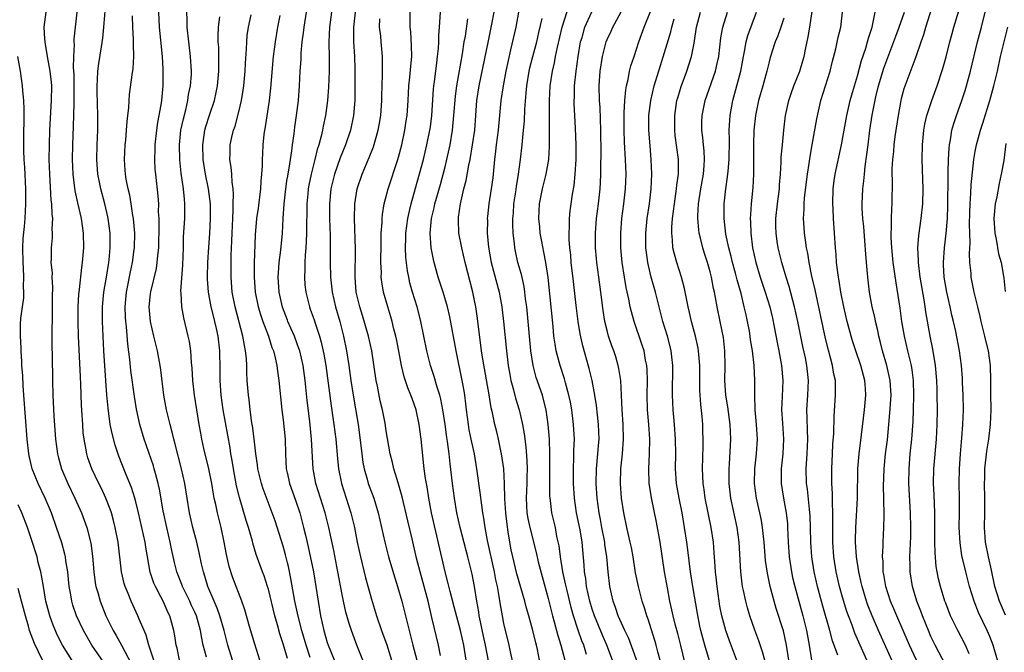
# Model space of a CAD drawing. Units: inches. Extents: x 2631000 to 2634000, y 1452000 to 1455000.
# Drawn here: x 2631289 to 2631423, y 1452850 to 1452936 of the extents above; entities that cross this region are included whole.
import ezdxf

# ---------------------------------------------------------------- set-up
doc = ezdxf.new("R2010")
doc.units = ezdxf.units.IN
doc.header["$MEASUREMENT"] = 0
doc.layers.add('LD26311452_2ft', color=212, linetype='Continuous')

msp = doc.modelspace()

# ---------------------------------------------------------------- linework, layer by layer
at = {"layer": 'LD26311452_2ft'}
for points, elevation in [([(2631415, 1452848.26), (2631413.58, 1452851), (2631413, 1452852.22), (2631412.66, 1452853), (2631411.84, 1452855), (2631411.62, 1452855.62), (2631411.08, 1452857), (2631410.48, 1452859), (2631410.17, 1452861), (2631410.17, 1452861.83), (2631410.14, 1452863), (2631410.24, 1452865.76), (2631410.25, 1452867), (2631410.21, 1452869), (2631410, 1452873), (2631410.03, 1452875), (2631410.19, 1452877), (2631410.38, 1452879), (2631410.57, 1452881.43), (2631410.63, 1452883), (2631410.68, 1452885), (2631410.61, 1452887), (2631410.44, 1452888.44), (2631410.33, 1452889), (2631410.09, 1452890.09), (2631409.85, 1452891), (2631409.38, 1452893), (2631409.06, 1452895), (2631408.82, 1452896.82), (2631408.25, 1452900.25), (2631407.87, 1452903), (2631407.67, 1452905), (2631407.59, 1452906.41), (2631407.59, 1452907), (2631407.63, 1452907.63), (2631407.63, 1452909), (2631407.66, 1452910.34), (2631407.71, 1452911), (2631407.75, 1452914.25), (2631407.73, 1452915), (2631407.74, 1452915.74), (2631407.81, 1452917), (2631407.93, 1452918.07), (2631408, 1452919), (2631408.15, 1452920.15), (2631408.58, 1452923), (2631408.93, 1452925), (2631409, 1452925.3), (2631409.35, 1452926.65), (2631409.47, 1452927), (2631410.98, 1452931), (2631411.66, 1452933), (2631412.01, 1452933.99), (2631412.29, 1452935), (2631413.44, 1452938.56)], 9584), ([(2631292.75, 1452937), (2631292.5, 1452935), (2631292.58, 1452933.42), (2631292.62, 1452933), (2631292.69, 1452932.69), (2631292.97, 1452931), (2631293.32, 1452929), (2631293.49, 1452927.49), (2631293.52, 1452927), (2631293.51, 1452925), (2631293.28, 1452921), (2631293.22, 1452919), (2631293.2, 1452917), (2631293.25, 1452915), (2631293.46, 1452911.46), (2631293.53, 1452911), (2631293.57, 1452909.57), (2631293.66, 1452909), (2631293.59, 1452907.59), (2631293.63, 1452907), (2631293.62, 1452906.38), (2631293.49, 1452905), (2631293.49, 1452903.49), (2631293.47, 1452903), (2631293.61, 1452901.61), (2631293.59, 1452901), (2631293.68, 1452899.68), (2631293.65, 1452898.35), (2631293.65, 1452897), (2631293.61, 1452895.61), (2631293.58, 1452893.58), (2631293.59, 1452891.59), (2631293.62, 1452890.38), (2631293.67, 1452887), (2631293.73, 1452885), (2631293.87, 1452882.13), (2631294.09, 1452879), (2631294.36, 1452877), (2631294.49, 1452876.49), (2631294.9, 1452875), (2631295.77, 1452873), (2631296.73, 1452871), (2631297.61, 1452869), (2631297.99, 1452867.99), (2631298.34, 1452867), (2631298.89, 1452864.89), (2631299.12, 1452863.12), (2631299.27, 1452861), (2631299.47, 1452859.47), (2631299.56, 1452859), (2631299.82, 1452858.18), (2631300.16, 1452857), (2631300.93, 1452855), (2631301.9, 1452853), (2631302.32, 1452852.32), (2631303.04, 1452851.04), (2631304.43, 1452848.43)], 9520), ([(2631307.42, 1452849), (2631307, 1452850.32), (2631306.76, 1452851), (2631306.39, 1452852.39), (2631306.11, 1452853), (2631305.46, 1452854.54), (2631305.29, 1452855), (2631304.37, 1452857), (2631303.96, 1452858.04), (2631303.54, 1452859), (2631303.42, 1452859.42), (2631303.03, 1452861), (2631302.58, 1452865), (2631302.21, 1452867), (2631301.97, 1452867.97), (2631301.68, 1452869), (2631301.52, 1452869.52), (2631300.94, 1452871), (2631300.31, 1452872.31), (2631299.96, 1452873), (2631299, 1452875), (2631298.49, 1452876.49), (2631298.33, 1452877), (2631298.2, 1452877.8), (2631297.96, 1452879), (2631297.86, 1452879.86), (2631297.78, 1452881), (2631297.72, 1452882.28), (2631297.63, 1452883.63), (2631297.52, 1452886.48), (2631297.46, 1452887.46), (2631297.21, 1452893), (2631297.15, 1452895), (2631297.18, 1452897), (2631297.27, 1452898.73), (2631297.35, 1452899.35), (2631297.65, 1452902.35), (2631297.75, 1452903), (2631297.93, 1452905), (2631297.91, 1452907), (2631297.62, 1452909), (2631297.11, 1452911.11), (2631296.75, 1452912.75), (2631296.48, 1452915), (2631296.41, 1452917), (2631296.45, 1452919), (2631296.53, 1452921.47), (2631296.6, 1452924.6), (2631296.63, 1452925.37), (2631296.61, 1452928.61), (2631296.55, 1452929.45), (2631296.58, 1452931), (2631296.65, 1452932.65), (2631296.63, 1452933), (2631296.64, 1452933.36), (2631296.8, 1452935), (2631297.03, 1452937)], 9522), ([(2631310.93, 1452849), (2631310.59, 1452850.59), (2631310.48, 1452851), (2631310.28, 1452852.28), (2631310.15, 1452853), (2631309.61, 1452855), (2631309.41, 1452855.41), (2631309, 1452856.38), (2631308.71, 1452857), (2631308.41, 1452857.59), (2631307.65, 1452859), (2631307.46, 1452859.46), (2631306.96, 1452860.96), (2631306.35, 1452864.35), (2631306.25, 1452865), (2631305.36, 1452869), (2631305, 1452870.49), (2631304.86, 1452871), (2631304.42, 1452872.42), (2631303.61, 1452874.39), (2631302.69, 1452876.7), (2631302.18, 1452878.18), (2631301.76, 1452879.76), (2631301.52, 1452881), (2631301.23, 1452883.23), (2631301.05, 1452885.05), (2631300.9, 1452887), (2631300.65, 1452891), (2631300.54, 1452893), (2631300.46, 1452895), (2631300.46, 1452896.46), (2631300.47, 1452897), (2631300.65, 1452899), (2631301, 1452901.01), (2631301.33, 1452903), (2631301.37, 1452903.37), (2631301.52, 1452905), (2631301.5, 1452907), (2631301.25, 1452909), (2631301.21, 1452909.21), (2631300.79, 1452911), (2631300.24, 1452913), (2631300.07, 1452913.93), (2631299.85, 1452915), (2631299.71, 1452917), (2631299.75, 1452919), (2631299.82, 1452921), (2631299.82, 1452923), (2631299.74, 1452926.26), (2631299.75, 1452927), (2631299.81, 1452927.81), (2631299.85, 1452929), (2631299.97, 1452930.03), (2631300.33, 1452932.33), (2631300.5, 1452933.5), (2631300.66, 1452935), (2631300.83, 1452937.17)], 9524), ([(2631318.12, 1452849), (2631317.51, 1452851), (2631316.99, 1452853), (2631316.42, 1452855), (2631316.06, 1452856.06), (2631315.64, 1452857), (2631314.79, 1452859), (2631314.39, 1452860.39), (2631314.17, 1452861), (2631313.92, 1452862.08), (2631313.61, 1452863.61), (2631313.27, 1452865), (2631312.73, 1452867), (2631312.28, 1452869), (2631311.63, 1452873), (2631311.21, 1452875), (2631310.34, 1452878.34), (2631310.15, 1452879), (2631309.94, 1452879.94), (2631309.64, 1452881), (2631309.14, 1452883), (2631308.78, 1452885), (2631308.41, 1452888.41), (2631308.31, 1452889), (2631307.92, 1452891), (2631307.43, 1452893), (2631306.97, 1452895), (2631306.82, 1452897), (2631307, 1452898.74), (2631307.04, 1452899.04), (2631307.79, 1452902.21), (2631307.91, 1452903), (2631307.98, 1452903.98), (2631308.11, 1452905), (2631308.17, 1452908.17), (2631308.15, 1452909), (2631308.09, 1452909.91), (2631308.1, 1452911), (2631308.03, 1452912.03), (2631307.69, 1452915), (2631307.64, 1452915.64), (2631307.57, 1452917), (2631307.63, 1452918.37), (2631307.63, 1452919), (2631307.85, 1452921), (2631307.99, 1452922.01), (2631308.45, 1452924.45), (2631308.53, 1452925), (2631308.73, 1452927), (2631308.73, 1452929.27), (2631308.61, 1452931), (2631308.23, 1452935), (2631308.12, 1452937)], 9528), ([(2631321.84, 1452849), (2631321.14, 1452851.14), (2631320.43, 1452853.57), (2631319.81, 1452855.81), (2631319.39, 1452857), (2631318.18, 1452860.18), (2631317.69, 1452861.69), (2631317.31, 1452863.32), (2631317.01, 1452865), (2631316.59, 1452867), (2631316.26, 1452868.26), (2631316.08, 1452869), (2631315.85, 1452870.15), (2631315.65, 1452871), (2631315.54, 1452871.54), (2631315.3, 1452873), (2631314.9, 1452875), (2631314.25, 1452877.75), (2631313.97, 1452879), (2631313.82, 1452879.82), (2631313.6, 1452881), (2631313.27, 1452883), (2631312.95, 1452885), (2631312.74, 1452887), (2631312.65, 1452888.65), (2631312.57, 1452889.43), (2631312.45, 1452891), (2631312.27, 1452892.27), (2631312.12, 1452893), (2631311.5, 1452895.5), (2631311.23, 1452897), (2631311.15, 1452898.85), (2631311.13, 1452899.13), (2631311.37, 1452902.63), (2631311.45, 1452905), (2631311.49, 1452906.51), (2631311.63, 1452909), (2631311.67, 1452910.33), (2631311.67, 1452911), (2631311.6, 1452911.6), (2631311.49, 1452913), (2631311.17, 1452915.17), (2631310.97, 1452916.97), (2631310.92, 1452919), (2631311.13, 1452921), (2631311.45, 1452922.55), (2631311.77, 1452923.77), (2631312.06, 1452925), (2631312.17, 1452925.83), (2631312.42, 1452927), (2631312.54, 1452928.54), (2631312.56, 1452929), (2631312.44, 1452931), (2631312.18, 1452933), (2631311.98, 1452935), (2631311.98, 1452935.98), (2631311.94, 1452937)], 9530), ([(2631335.81, 1452849), (2631335.02, 1452851.02), (2631334.29, 1452853), (2631333.96, 1452853.96), (2631333.52, 1452855.52), (2631333.18, 1452857), (2631333, 1452857.89), (2631332.43, 1452861), (2631331.87, 1452863.87), (2631331.22, 1452867), (2631330.71, 1452869), (2631329.45, 1452873), (2631329.08, 1452875), (2631328.87, 1452879), (2631328.61, 1452881.39), (2631328.25, 1452884.25), (2631327.98, 1452887), (2631327.72, 1452889), (2631327.26, 1452891), (2631327.2, 1452891.2), (2631326.53, 1452893), (2631326.07, 1452894.07), (2631325.65, 1452895), (2631325.58, 1452895.18), (2631324.92, 1452896.92), (2631324.48, 1452899), (2631324.35, 1452901), (2631324.38, 1452901.62), (2631324.48, 1452903), (2631324.69, 1452904.69), (2631324.9, 1452907), (2631325.01, 1452909.01), (2631325.14, 1452911), (2631325.37, 1452913), (2631325.57, 1452914.43), (2631325.58, 1452914.53), (2631325.84, 1452915.84), (2631325.99, 1452917), (2631326.18, 1452918.18), (2631326.27, 1452919), (2631326.48, 1452920.48), (2631326.59, 1452921.41), (2631326.83, 1452923), (2631327.07, 1452925), (2631327.21, 1452927), (2631327.31, 1452929), (2631327.43, 1452930.57), (2631327.46, 1452931.46), (2631327.61, 1452933), (2631327.78, 1452934.22), (2631327.84, 1452935), (2631328.19, 1452937)], 9538), ([(2631331.55, 1452937), (2631331.28, 1452935), (2631331.22, 1452933), (2631331.25, 1452930.75), (2631331.24, 1452929), (2631331.17, 1452926.83), (2631331.04, 1452925), (2631331, 1452924.67), (2631330.77, 1452923), (2631330.46, 1452921.54), (2631330.36, 1452921), (2631330.19, 1452920.19), (2631329.86, 1452919), (2631329.64, 1452918.36), (2631329.33, 1452917), (2631328.81, 1452915), (2631328.5, 1452913.5), (2631328.41, 1452913), (2631328.34, 1452912.34), (2631328.21, 1452911), (2631328.2, 1452909.8), (2631328.16, 1452908.16), (2631328.16, 1452907), (2631328.14, 1452905.86), (2631328.09, 1452905), (2631328, 1452904), (2631327.95, 1452903), (2631327.95, 1452902.05), (2631327.9, 1452901), (2631327.97, 1452899.97), (2631328.08, 1452899), (2631328.57, 1452897), (2631328.69, 1452896.69), (2631329.21, 1452895.21), (2631329.39, 1452894.61), (2631329.94, 1452893), (2631330.18, 1452892.18), (2631330.54, 1452890.54), (2631330.81, 1452889), (2631331.52, 1452883.53), (2631331.91, 1452881), (2631332.15, 1452879), (2631332.37, 1452876.37), (2631332.52, 1452875), (2631332.93, 1452873), (2631334.2, 1452869), (2631334.68, 1452867), (2631335.08, 1452865), (2631335.52, 1452863), (2631336.19, 1452860.19), (2631337, 1452857.26), (2631337.68, 1452855), (2631338.37, 1452853), (2631339.07, 1452851.07), (2631339.72, 1452849)], 9540), ([(2631334.78, 1452937), (2631334.55, 1452935), (2631334.58, 1452933), (2631334.68, 1452931), (2631334.73, 1452929.27), (2631334.74, 1452927), (2631334.73, 1452925), (2631334.58, 1452923), (2631334.16, 1452921), (2631333.47, 1452919), (2631332.75, 1452917.25), (2631331.96, 1452915), (2631331.48, 1452913), (2631331.3, 1452911), (2631331.31, 1452909), (2631331.37, 1452906.63), (2631331.38, 1452903), (2631331.43, 1452901), (2631331.66, 1452899), (2631332.13, 1452897), (2631332.71, 1452895), (2631333.21, 1452893), (2631333.62, 1452891), (2631333.94, 1452889), (2631334.22, 1452887), (2631334.52, 1452885), (2631335.18, 1452881), (2631335.51, 1452878.49), (2631335.67, 1452877), (2631335.84, 1452875.84), (2631336, 1452875), (2631336.42, 1452873.58), (2631336.57, 1452873), (2631337.3, 1452871), (2631337.89, 1452869), (2631338.82, 1452865), (2631339.33, 1452863), (2631340.17, 1452860.17), (2631340.54, 1452859), (2631341.12, 1452857), (2631341.91, 1452853.91), (2631342.1, 1452853), (2631342.3, 1452852.3), (2631342.62, 1452851), (2631343.93, 1452846.07)], 9542), ([(2631349.85, 1452849), (2631349.53, 1452851), (2631349.09, 1452853), (2631348.24, 1452856.24), (2631347.67, 1452858.33), (2631347.42, 1452859.42), (2631347, 1452861), (2631345.17, 1452869), (2631344.78, 1452871), (2631344.55, 1452872.55), (2631344.35, 1452873.65), (2631344.18, 1452875), (2631343.75, 1452879), (2631343.47, 1452881), (2631343.05, 1452883), (2631342.52, 1452884.52), (2631342.36, 1452885), (2631341.96, 1452885.96), (2631341.46, 1452887.46), (2631341.08, 1452889), (2631340.43, 1452892.43), (2631340.3, 1452893), (2631340.05, 1452893.95), (2631339.81, 1452895), (2631339.64, 1452895.64), (2631339.21, 1452897), (2631338.64, 1452899), (2631338.4, 1452900.4), (2631338.34, 1452901), (2631338.35, 1452901.65), (2631338.28, 1452903), (2631338.3, 1452905.7), (2631338.34, 1452907), (2631338.44, 1452908.44), (2631338.45, 1452909), (2631338.49, 1452909.51), (2631338.74, 1452911), (2631339.25, 1452913), (2631340.57, 1452917), (2631340.67, 1452917.32), (2631341.12, 1452919), (2631341.55, 1452921), (2631341.73, 1452922.27), (2631341.83, 1452923), (2631341.97, 1452925), (2631342.07, 1452927), (2631342.21, 1452928.21), (2631342.33, 1452929.67), (2631342.47, 1452931), (2631342.46, 1452932.46), (2631342.33, 1452934.33), (2631342.25, 1452935), (2631342.27, 1452937)], 9546), ([(2631352.89, 1452848.89), (2631352.5, 1452851), (2631352.24, 1452852.24), (2631351.81, 1452854.19), (2631351.65, 1452855), (2631351.57, 1452855.57), (2631351.31, 1452857), (2631351.01, 1452859), (2631350.68, 1452860.68), (2631350.1, 1452863), (2631349.86, 1452863.86), (2631349.04, 1452867), (2631348.61, 1452869), (2631348.29, 1452871), (2631348.01, 1452873), (2631347.67, 1452875.67), (2631347.54, 1452877), (2631347.33, 1452878.67), (2631347.24, 1452879.24), (2631347, 1452881), (2631346.69, 1452883), (2631346.42, 1452884.42), (2631346.27, 1452885), (2631345.93, 1452886.07), (2631345.53, 1452887.53), (2631345.03, 1452889), (2631344.51, 1452891), (2631343.7, 1452895), (2631343.57, 1452895.57), (2631343.2, 1452897), (2631342.58, 1452899), (2631342.23, 1452900.23), (2631342.06, 1452901), (2631341.89, 1452901.89), (2631341.69, 1452903.69), (2631341.63, 1452905), (2631341.67, 1452906.33), (2631341.67, 1452907), (2631341.92, 1452909), (2631342.22, 1452910.22), (2631342.38, 1452911), (2631343, 1452913.13), (2631344.05, 1452917), (2631344.54, 1452919), (2631344.94, 1452921), (2631345, 1452921.43), (2631345.19, 1452923), (2631345.43, 1452926.57), (2631345.48, 1452927), (2631345.56, 1452927.56), (2631345.86, 1452930.14), (2631345.98, 1452931), (2631346.1, 1452932.1), (2631346.14, 1452933), (2631346.15, 1452933.85), (2631346.24, 1452935), (2631346.36, 1452937)], 9548), ([(2631359.84, 1452849), (2631359.56, 1452850.44), (2631359.43, 1452851), (2631359.33, 1452851.33), (2631358.92, 1452853), (2631358.49, 1452854.49), (2631358.36, 1452855), (2631358.05, 1452856.05), (2631357.82, 1452857), (2631356.73, 1452860.73), (2631356.18, 1452863), (2631355.99, 1452863.99), (2631355.8, 1452865), (2631355.59, 1452866.41), (2631355.42, 1452867.42), (2631355.24, 1452869), (2631355.12, 1452870.88), (2631355.06, 1452873), (2631354.96, 1452875), (2631354.68, 1452877), (2631354.59, 1452877.41), (2631354.26, 1452879), (2631354.02, 1452880.02), (2631353.76, 1452881), (2631353.43, 1452882.57), (2631353.25, 1452883.25), (2631352.98, 1452885.02), (2631352.13, 1452889.87), (2631351.96, 1452891), (2631351.4, 1452895.4), (2631351.16, 1452897), (2631351, 1452897.85), (2631350.76, 1452899), (2631349.72, 1452903), (2631349.27, 1452905), (2631348.89, 1452907), (2631348.8, 1452908.8), (2631348.8, 1452909), (2631348.83, 1452909.17), (2631349.08, 1452911), (2631349.56, 1452913), (2631349.86, 1452914.14), (2631350.23, 1452916.23), (2631350.4, 1452917), (2631350.74, 1452919), (2631351.02, 1452921), (2631351.18, 1452923), (2631351.32, 1452925), (2631351.61, 1452927), (2631352.88, 1452933.12), (2631353.37, 1452935.37), (2631353.67, 1452937)], 9552), ([(2631356.96, 1452937), (2631356.59, 1452935), (2631355.9, 1452931.9), (2631355.56, 1452930.44), (2631355.26, 1452929), (2631354.89, 1452927), (2631354.59, 1452925), (2631354.22, 1452921), (2631353.94, 1452919), (2631353.85, 1452918.15), (2631353.7, 1452917), (2631353.47, 1452914.53), (2631353.27, 1452913), (2631352.95, 1452911), (2631352.75, 1452909.25), (2631352.73, 1452909), (2631352.74, 1452908.74), (2631352.72, 1452907), (2631352.9, 1452905.1), (2631353.28, 1452903), (2631354.33, 1452899), (2631354.69, 1452897), (2631354.92, 1452895), (2631355.32, 1452891), (2631355.58, 1452889), (2631355.79, 1452887.79), (2631355.95, 1452887), (2631356.31, 1452885.69), (2631356.58, 1452884.58), (2631357.07, 1452883), (2631357.53, 1452881), (2631357.74, 1452879.74), (2631357.95, 1452877.95), (2631358.09, 1452876.09), (2631358.13, 1452875), (2631358.1, 1452873.9), (2631358.1, 1452873), (2631358.01, 1452871), (2631358.11, 1452869), (2631358.23, 1452868.23), (2631358.49, 1452867), (2631359.41, 1452863.41), (2631359.66, 1452862.34), (2631361, 1452857.38), (2631361.59, 1452855), (2631361.83, 1452854.17), (2631362.32, 1452852.32), (2631362.74, 1452851), (2631363.26, 1452849)], 9554), ([(2631369.76, 1452849), (2631368.98, 1452851), (2631368.37, 1452852.37), (2631367.3, 1452855), (2631367, 1452855.9), (2631366.67, 1452857), (2631366.23, 1452859), (2631366.1, 1452860.1), (2631365.94, 1452861), (2631365.89, 1452861.89), (2631365.6, 1452865), (2631365.33, 1452866.67), (2631364.87, 1452869), (2631364.56, 1452871), (2631364.42, 1452873), (2631364.42, 1452873.58), (2631364.43, 1452875), (2631364.51, 1452876.51), (2631364.51, 1452877.49), (2631364.56, 1452879), (2631364.46, 1452881), (2631364.21, 1452883), (2631364.02, 1452884.02), (2631363.82, 1452885), (2631363.35, 1452886.65), (2631363.21, 1452887.21), (2631362.61, 1452889), (2631362.49, 1452889.51), (2631362.09, 1452891), (2631361.93, 1452891.93), (2631361.79, 1452893), (2631361.67, 1452894.33), (2631360.98, 1452900.98), (2631360.69, 1452903), (2631360.43, 1452904.43), (2631360.13, 1452905.87), (2631359.93, 1452907), (2631359.85, 1452907.85), (2631359.73, 1452909), (2631359.82, 1452911), (2631360.22, 1452913), (2631360.74, 1452915), (2631361.09, 1452917), (2631361.2, 1452918.8), (2631361.2, 1452921), (2631361.17, 1452923.17), (2631361.16, 1452925), (2631361.27, 1452927), (2631361.57, 1452929), (2631361.85, 1452930.15), (2631362, 1452931), (2631362.26, 1452932.26), (2631362.91, 1452935), (2631363.89, 1452938.11)], 9558), ([(2631373.53, 1452847.53), (2631371.94, 1452851.94), (2631371.42, 1452853), (2631370.52, 1452855), (2631370.14, 1452856.14), (2631369.82, 1452857), (2631369.36, 1452859), (2631369.13, 1452861), (2631368.96, 1452863), (2631368.71, 1452864.71), (2631368.68, 1452865), (2631368.28, 1452867), (2631368.09, 1452868.09), (2631367.91, 1452869), (2631367.66, 1452871), (2631367.53, 1452873), (2631367.57, 1452875), (2631367.76, 1452877), (2631367.84, 1452878.16), (2631367.92, 1452879), (2631367.85, 1452881), (2631367.69, 1452882.31), (2631367.57, 1452883.57), (2631367.34, 1452885), (2631366.98, 1452886.98), (2631366.59, 1452888.59), (2631365.7, 1452891.7), (2631365.34, 1452893.34), (2631365.08, 1452895), (2631364.82, 1452897.18), (2631364.42, 1452900.42), (2631364.14, 1452903), (2631364.06, 1452904.06), (2631363.95, 1452905), (2631363.86, 1452906.14), (2631363.84, 1452907), (2631363.89, 1452907.89), (2631363.89, 1452909), (2631363.99, 1452910.01), (2631364.11, 1452911), (2631364.3, 1452912.3), (2631364.52, 1452913.48), (2631364.69, 1452915), (2631364.81, 1452917), (2631364.82, 1452919), (2631364.73, 1452921.27), (2631364.63, 1452923), (2631364.55, 1452924.55), (2631364.54, 1452925), (2631364.56, 1452925.44), (2631364.59, 1452927), (2631364.79, 1452929), (2631365.07, 1452931), (2631365.41, 1452933), (2631365.6, 1452933.6), (2631366, 1452935), (2631366.95, 1452937.05)], 9560), ([(2631376.21, 1452849), (2631375.9, 1452850.1), (2631375.69, 1452851), (2631375.54, 1452851.54), (2631375, 1452853.26), (2631374.57, 1452854.57), (2631374.4, 1452855), (2631374.08, 1452856.08), (2631373.77, 1452857), (2631373.25, 1452859), (2631372.86, 1452860.86), (2631372.53, 1452863), (2631372.3, 1452864.3), (2631372.16, 1452865), (2631371.69, 1452867), (2631371.27, 1452869), (2631370.98, 1452871), (2631370.84, 1452873), (2631370.87, 1452875), (2631371.08, 1452877), (2631371.25, 1452879), (2631371.18, 1452881), (2631371.04, 1452883), (2631370.97, 1452884.97), (2631370.87, 1452887), (2631370.62, 1452888.62), (2631370.53, 1452889), (2631370.18, 1452890.18), (2631369.92, 1452891), (2631369.67, 1452891.67), (2631369.2, 1452893), (2631369, 1452893.75), (2631368.7, 1452895), (2631368.48, 1452896.48), (2631368.17, 1452899), (2631367.88, 1452901), (2631367.62, 1452903), (2631367.57, 1452903.57), (2631367.45, 1452905), (2631367.43, 1452907), (2631367.58, 1452909), (2631367.83, 1452911), (2631368.06, 1452913), (2631368.11, 1452913.89), (2631368.16, 1452915), (2631368.15, 1452916.15), (2631368.18, 1452917.82), (2631368.16, 1452921), (2631368.05, 1452924.05), (2631367.99, 1452925), (2631367.94, 1452927), (2631368.06, 1452929), (2631368.36, 1452931), (2631368.88, 1452933), (2631369, 1452933.29), (2631369.55, 1452934.45), (2631369.79, 1452935), (2631370.92, 1452937.08)], 9562), ([(2631379.78, 1452847.78), (2631379.01, 1452850.99), (2631378.6, 1452852.6), (2631378.31, 1452853.69), (2631377.99, 1452855), (2631377.82, 1452855.82), (2631377.54, 1452857), (2631377.19, 1452858.81), (2631376.82, 1452861), (2631376.23, 1452865), (2631375.71, 1452867.71), (2631375.02, 1452871.02), (2631374.75, 1452872.75), (2631374.72, 1452873), (2631374.66, 1452875), (2631374.76, 1452877), (2631374.8, 1452879), (2631374.68, 1452881), (2631374.51, 1452883), (2631374.46, 1452885), (2631374.5, 1452887), (2631374.45, 1452888.45), (2631374.41, 1452889), (2631374.24, 1452889.76), (2631374.02, 1452891), (2631373.78, 1452891.78), (2631372.68, 1452895), (2631372.31, 1452896.31), (2631372.14, 1452897), (2631371.95, 1452898.05), (2631371.6, 1452899.6), (2631371.37, 1452901), (2631371.07, 1452903), (2631370.87, 1452905), (2631370.85, 1452907), (2631371.02, 1452909), (2631371.29, 1452911), (2631371.52, 1452913), (2631371.6, 1452915), (2631371.52, 1452917), (2631371.37, 1452919.37), (2631371.32, 1452921), (2631371.31, 1452922.69), (2631371.31, 1452923), (2631371.34, 1452923.34), (2631371.4, 1452925), (2631371.54, 1452926.46), (2631371.65, 1452927), (2631371.88, 1452927.88), (2631372.07, 1452929), (2631372.25, 1452929.75), (2631372.66, 1452931), (2631373, 1452931.98), (2631373.32, 1452933), (2631374.06, 1452935), (2631374.91, 1452937.09)], 9564), ([(2631386.7, 1452848.7), (2631385.62, 1452851.62), (2631385.15, 1452853), (2631385, 1452853.51), (2631384.61, 1452855), (2631384.34, 1452856.34), (2631384.22, 1452857), (2631383.94, 1452859), (2631383.87, 1452859.87), (2631383.74, 1452861), (2631383.63, 1452862.37), (2631383.57, 1452863.57), (2631383.44, 1452865), (2631383.14, 1452867), (2631382.76, 1452868.76), (2631382.32, 1452871), (2631382.18, 1452872.18), (2631382.05, 1452873), (2631381.99, 1452874.01), (2631381.95, 1452875), (2631382.05, 1452878.05), (2631382.06, 1452879), (2631382.03, 1452880.03), (2631381.99, 1452881), (2631381.9, 1452882.1), (2631381.72, 1452883.72), (2631381.62, 1452885.62), (2631381.61, 1452889), (2631381.44, 1452891), (2631381.37, 1452891.37), (2631381.02, 1452893.02), (2631380.49, 1452895), (2631380.21, 1452896.21), (2631380.01, 1452897), (2631379.5, 1452899.5), (2631379.12, 1452901), (2631378.47, 1452903), (2631378.14, 1452904.14), (2631377.95, 1452905), (2631377.9, 1452906.1), (2631377.78, 1452907), (2631377.79, 1452907.79), (2631377.89, 1452909), (2631378.03, 1452909.97), (2631378.14, 1452911), (2631378.35, 1452912.35), (2631378.44, 1452913), (2631378.48, 1452913.52), (2631378.7, 1452915), (2631378.69, 1452917), (2631378.27, 1452920.27), (2631378.19, 1452921), (2631378.19, 1452923), (2631378.5, 1452925), (2631378.61, 1452925.39), (2631379.06, 1452926.94), (2631379.83, 1452929), (2631380.13, 1452929.87), (2631380.47, 1452931), (2631380.81, 1452932.81), (2631380.89, 1452933.11), (2631381.15, 1452935), (2631381.67, 1452937)], 9568), ([(2631390.42, 1452849), (2631390.12, 1452850.12), (2631389.62, 1452851.62), (2631389.06, 1452853.06), (2631388.4, 1452855), (2631388.08, 1452856.08), (2631387.83, 1452857), (2631387.54, 1452858.46), (2631387.41, 1452859), (2631387.35, 1452859.35), (2631387.16, 1452861), (2631386.94, 1452865), (2631386.69, 1452867), (2631385.82, 1452871), (2631385.58, 1452873), (2631385.57, 1452875), (2631385.62, 1452875.62), (2631385.81, 1452879), (2631385.74, 1452881), (2631385.41, 1452883.41), (2631385.15, 1452885), (2631385.02, 1452887), (2631385.06, 1452889), (2631385.02, 1452891), (2631384.8, 1452892.8), (2631384.37, 1452895), (2631383.95, 1452897), (2631383.73, 1452898.27), (2631383.58, 1452899), (2631383.47, 1452899.47), (2631383.19, 1452901), (2631383, 1452901.75), (2631382.65, 1452903), (2631382.23, 1452904.23), (2631381.99, 1452905), (2631381.69, 1452906.31), (2631381.51, 1452907), (2631381.45, 1452907.45), (2631381.34, 1452909), (2631381.34, 1452909.34), (2631381.42, 1452911), (2631381.73, 1452913), (2631382.08, 1452915), (2631382.18, 1452916.18), (2631382.22, 1452917), (2631382.17, 1452918.17), (2631382.08, 1452919), (2631382.01, 1452920.01), (2631381.88, 1452921), (2631381.88, 1452922.12), (2631381.91, 1452923), (2631382.32, 1452925), (2631383.71, 1452929), (2631383.96, 1452930.04), (2631384.16, 1452931), (2631384.45, 1452933.55), (2631384.72, 1452935), (2631385.37, 1452937)], 9570), ([(2631393.69, 1452849), (2631393.39, 1452851), (2631392.98, 1452852.98), (2631391.99, 1452855.99), (2631391.7, 1452857), (2631391.17, 1452859), (2631390.78, 1452860.78), (2631390.53, 1452862.53), (2631390.32, 1452865), (2631390.23, 1452865.77), (2631390.11, 1452867), (2631389.96, 1452867.95), (2631389.74, 1452869), (2631389.61, 1452869.61), (2631389.28, 1452871), (2631389.02, 1452873), (2631389.06, 1452875), (2631389.29, 1452877), (2631389.42, 1452879), (2631389.32, 1452881), (2631389.14, 1452883), (2631389.07, 1452885), (2631389.08, 1452887), (2631388.97, 1452889.03), (2631388.74, 1452891), (2631388.5, 1452892.5), (2631388.45, 1452893), (2631388.33, 1452893.67), (2631388.09, 1452895), (2631387.88, 1452895.88), (2631387.64, 1452897), (2631387.2, 1452898.8), (2631386.66, 1452900.66), (2631386.59, 1452901), (2631386.45, 1452901.55), (2631386.04, 1452903), (2631385.84, 1452903.84), (2631385.53, 1452905), (2631385.15, 1452906.85), (2631384.9, 1452909), (2631384.9, 1452911), (2631385.12, 1452913), (2631385.37, 1452914.63), (2631385.43, 1452915.43), (2631385.58, 1452917), (2631385.62, 1452919.62), (2631385.6, 1452921), (2631385.66, 1452922.34), (2631385.72, 1452923), (2631386.07, 1452925), (2631387.18, 1452929), (2631387.55, 1452931), (2631387.69, 1452931.69), (2631387.91, 1452933), (2631388.14, 1452933.86), (2631389.32, 1452937)], 9572), ([(2631400.33, 1452849.67), (2631399.6, 1452851.6), (2631399.24, 1452853), (2631398.31, 1452856.31), (2631397.59, 1452859), (2631397.13, 1452861), (2631396.81, 1452863), (2631396.68, 1452865), (2631396.64, 1452867), (2631396.58, 1452868.58), (2631396.55, 1452869), (2631396.48, 1452869.52), (2631396.21, 1452872.21), (2631396.11, 1452873), (2631396.05, 1452875), (2631396.17, 1452877), (2631396.25, 1452879), (2631396.22, 1452880.22), (2631396.16, 1452881.84), (2631396.15, 1452883), (2631396.29, 1452885), (2631396.36, 1452887), (2631396.14, 1452889), (2631395.94, 1452890.06), (2631395.6, 1452891.6), (2631394.9, 1452895), (2631394.47, 1452897), (2631393.74, 1452899.74), (2631393.33, 1452901), (2631392.73, 1452903), (2631392.24, 1452905), (2631392.12, 1452905.88), (2631391.95, 1452907), (2631391.92, 1452907.92), (2631391.93, 1452909), (2631392.16, 1452911), (2631392.42, 1452913), (2631392.44, 1452913.56), (2631392.57, 1452915), (2631392.66, 1452916.66), (2631392.67, 1452917.33), (2631392.81, 1452919), (2631392.99, 1452921), (2631393.23, 1452923), (2631393.69, 1452925), (2631394.02, 1452925.98), (2631394.39, 1452927), (2631395.17, 1452929), (2631395.6, 1452930.4), (2631395.76, 1452931), (2631395.94, 1452931.94), (2631396.33, 1452933.67), (2631396.56, 1452935), (2631396.88, 1452937.12)], 9576), ([(2631404.28, 1452849), (2631402.66, 1452852.66), (2631402.28, 1452853.72), (2631401.79, 1452855), (2631401.58, 1452855.58), (2631401, 1452857.53), (2631400.59, 1452859), (2631400.13, 1452861), (2631399.81, 1452863), (2631399.67, 1452865), (2631399.65, 1452867), (2631399.67, 1452867.67), (2631399.67, 1452869), (2631399.62, 1452870.38), (2631399.64, 1452871), (2631399.63, 1452871.63), (2631399.55, 1452873), (2631399.51, 1452875), (2631399.6, 1452877), (2631399.68, 1452878.32), (2631399.8, 1452879.8), (2631399.85, 1452882.15), (2631400.04, 1452885), (2631400.04, 1452885.96), (2631400.01, 1452887), (2631399.82, 1452887.82), (2631399.64, 1452889), (2631399.08, 1452891.08), (2631398.69, 1452892.69), (2631397.28, 1452899.28), (2631396.83, 1452901.17), (2631396.45, 1452903), (2631396.27, 1452904.27), (2631396.11, 1452905), (2631395.95, 1452906.05), (2631395.84, 1452907), (2631395.78, 1452907.78), (2631395.69, 1452909), (2631395.76, 1452910.24), (2631395.76, 1452911), (2631395.81, 1452911.81), (2631396.22, 1452915), (2631396.46, 1452916.46), (2631396.58, 1452917.42), (2631396.87, 1452919), (2631397.48, 1452922.52), (2631398.05, 1452925), (2631399.3, 1452929), (2631399.63, 1452930.37), (2631400.06, 1452932.06), (2631400.39, 1452933.61), (2631400.75, 1452935), (2631400.98, 1452937.02)], 9578), ([(2631407.69, 1452849), (2631405.86, 1452853), (2631405, 1452855), (2631404.44, 1452856.44), (2631404.24, 1452857), (2631403.63, 1452859), (2631403.53, 1452859.53), (2631403.18, 1452861), (2631402.88, 1452863), (2631402.76, 1452865), (2631402.76, 1452865.24), (2631402.8, 1452867), (2631403.03, 1452870.97), (2631403.07, 1452875), (2631403.23, 1452877), (2631403.58, 1452879.58), (2631403.97, 1452883), (2631404.13, 1452885), (2631404.09, 1452885.91), (2631404, 1452887), (2631403.49, 1452889), (2631402.81, 1452891), (2631402.36, 1452892.36), (2631402.17, 1452893), (2631401.63, 1452895), (2631401.14, 1452897), (2631400.76, 1452899), (2631400.54, 1452900.54), (2631400.44, 1452901), (2631400.33, 1452901.67), (2631400.17, 1452903), (2631400.1, 1452904.1), (2631400.01, 1452905), (2631399.89, 1452907), (2631399.74, 1452909), (2631399.69, 1452910.31), (2631399.65, 1452911), (2631399.71, 1452913), (2631399.86, 1452914.14), (2631400, 1452915), (2631400.85, 1452919), (2631401.59, 1452923), (2631402.03, 1452925), (2631402.23, 1452925.77), (2631402.59, 1452927), (2631403, 1452928.35), (2631403.56, 1452930.44), (2631404.13, 1452932.13), (2631404.38, 1452933), (2631404.5, 1452933.5), (2631404.99, 1452935), (2631405.42, 1452937)], 9580), ([(2631411.04, 1452849), (2631410.1, 1452851), (2631409.2, 1452853), (2631408.34, 1452855), (2631407.96, 1452855.96), (2631407.52, 1452857), (2631406.87, 1452859), (2631406.61, 1452860.61), (2631406.52, 1452861), (2631406.49, 1452862.49), (2631406.43, 1452863), (2631406.5, 1452864.5), (2631406.49, 1452865), (2631406.59, 1452867), (2631406.62, 1452868.62), (2631406.65, 1452869), (2631406.6, 1452870.6), (2631406.61, 1452871), (2631406.57, 1452872.57), (2631406.63, 1452875), (2631406.83, 1452877), (2631407.07, 1452878.93), (2631407.43, 1452882.57), (2631407.58, 1452885), (2631407.45, 1452887), (2631407.38, 1452887.38), (2631407.01, 1452889), (2631406.43, 1452891), (2631406.16, 1452892.16), (2631405.93, 1452893), (2631405.78, 1452893.78), (2631405.47, 1452895), (2631405.4, 1452895.4), (2631405.01, 1452897), (2631404.65, 1452899), (2631404.41, 1452901), (2631404.23, 1452903), (2631404.14, 1452904.14), (2631404.03, 1452905.97), (2631403.88, 1452907.88), (2631403.76, 1452909), (2631403.67, 1452910.33), (2631403.64, 1452911), (2631403.72, 1452913), (2631403.89, 1452914.11), (2631403.95, 1452915), (2631404.06, 1452916.06), (2631404.3, 1452917.7), (2631404.45, 1452919), (2631404.71, 1452921), (2631405.02, 1452923.02), (2631405.5, 1452925.5), (2631405.86, 1452927), (2631406.6, 1452929.4), (2631408.22, 1452933.78), (2631408.69, 1452935), (2631409.42, 1452937)], 9582), ([(2631418.17, 1452849.83), (2631417.68, 1452851), (2631416.63, 1452853), (2631415.67, 1452855), (2631415, 1452856.73), (2631414.9, 1452857), (2631414.27, 1452859), (2631414.02, 1452860.02), (2631413.82, 1452861), (2631413.7, 1452861.7), (2631413.55, 1452863.55), (2631413.52, 1452865), (2631413.52, 1452869), (2631413.44, 1452871.44), (2631413.36, 1452873), (2631413.39, 1452875), (2631413.74, 1452879), (2631413.84, 1452881), (2631413.88, 1452883), (2631413.86, 1452885), (2631413.82, 1452885.82), (2631413.79, 1452887), (2631413.61, 1452889), (2631413.25, 1452891.25), (2631412.89, 1452893), (2631412.31, 1452896.31), (2631412.22, 1452897), (2631412.07, 1452897.93), (2631411.53, 1452901), (2631411.29, 1452903), (2631411.3, 1452903.3), (2631411.23, 1452905), (2631411.34, 1452906.66), (2631411.66, 1452909), (2631411.87, 1452911), (2631411.92, 1452913), (2631411.82, 1452917), (2631411.85, 1452919), (2631412.03, 1452921), (2631412.18, 1452921.82), (2631412.44, 1452923), (2631413.11, 1452925), (2631413.85, 1452927), (2631414.62, 1452929.38), (2631415.04, 1452930.96), (2631415.56, 1452933), (2631415.87, 1452934.13), (2631416.12, 1452935), (2631416.8, 1452937.2)], 9586), ([(2631422.04, 1452849), (2631421.46, 1452851), (2631421, 1452852.2), (2631420.64, 1452853), (2631419.46, 1452855.46), (2631418.86, 1452857), (2631418.25, 1452859), (2631417.73, 1452861), (2631417.21, 1452863.21), (2631416.94, 1452864.93), (2631416.83, 1452867), (2631416.87, 1452869), (2631416.87, 1452871), (2631416.81, 1452873), (2631416.86, 1452875), (2631417.01, 1452877), (2631417.21, 1452879.2), (2631417.33, 1452881), (2631417.4, 1452883), (2631417.38, 1452885), (2631417.3, 1452886.7), (2631417.29, 1452887.29), (2631417.15, 1452889), (2631416.88, 1452891), (2631416.37, 1452893.63), (2631416.06, 1452895), (2631415.85, 1452895.85), (2631415.6, 1452897), (2631415.13, 1452899), (2631414.79, 1452901), (2631414.71, 1452902.71), (2631414.69, 1452903), (2631414.82, 1452905), (2631415.07, 1452906.93), (2631415.23, 1452909), (2631415.28, 1452910.72), (2631415.31, 1452914.69), (2631415.35, 1452915.35), (2631415.39, 1452917), (2631415.46, 1452918.54), (2631415.53, 1452919), (2631415.67, 1452919.67), (2631415.85, 1452921), (2631416.09, 1452921.91), (2631416.45, 1452923), (2631417.19, 1452925), (2631417.64, 1452926.36), (2631417.84, 1452927), (2631418.38, 1452929), (2631419.32, 1452933), (2631419.86, 1452935), (2631420.36, 1452937)], 9588), ([(2631314.61, 1452849.39), (2631314.16, 1452851), (2631313.95, 1452851.95), (2631313.78, 1452853), (2631313.22, 1452855), (2631313, 1452855.51), (2631312.52, 1452856.52), (2631312.32, 1452857), (2631311.35, 1452859), (2631311.26, 1452859.26), (2631310.56, 1452861), (2631310.24, 1452862.24), (2631309.87, 1452863.87), (2631309.65, 1452865), (2631309.19, 1452867), (2631308.73, 1452869.27), (2631308.22, 1452872.22), (2631308.04, 1452873), (2631307.66, 1452874.34), (2631307.5, 1452875), (2631307.39, 1452875.39), (2631306.12, 1452879), (2631305.53, 1452881), (2631305.07, 1452883.07), (2631304.8, 1452884.8), (2631304.32, 1452888.32), (2631304.18, 1452889.82), (2631303.9, 1452891.9), (2631303.71, 1452894.29), (2631303.62, 1452895), (2631303.59, 1452895.59), (2631303.55, 1452897), (2631303.73, 1452899), (2631304.27, 1452901.73), (2631304.54, 1452903), (2631304.78, 1452904.78), (2631304.81, 1452905), (2631304.85, 1452907), (2631304.69, 1452909), (2631304.61, 1452909.39), (2631304.37, 1452911), (2631304.16, 1452912.16), (2631303.94, 1452913), (2631303.67, 1452914.33), (2631303.57, 1452915), (2631303.55, 1452915.55), (2631303.44, 1452917), (2631303.54, 1452919), (2631303.62, 1452919.62), (2631303.75, 1452921), (2631303.82, 1452922.18), (2631303.93, 1452923), (2631304.04, 1452924.04), (2631304.08, 1452925), (2631304.15, 1452925.85), (2631304.5, 1452928.5), (2631304.64, 1452929.36), (2631304.73, 1452931), (2631304.66, 1452932.66), (2631304.7, 1452933.3), (2631304.59, 1452935), (2631304.53, 1452936.53)], 9526), ([(2631325.58, 1452849.22), (2631325, 1452851.2), (2631324.55, 1452852.55), (2631324.22, 1452853.78), (2631323.87, 1452855), (2631323, 1452858.64), (2631322.9, 1452859), (2631322.43, 1452860.43), (2631322.21, 1452861), (2631321.36, 1452863.36), (2631320.9, 1452864.9), (2631320.84, 1452865.16), (2631320.31, 1452867), (2631319.98, 1452867.98), (2631319.07, 1452871.07), (2631318.69, 1452872.69), (2631318.26, 1452875), (2631318.09, 1452876.09), (2631317.92, 1452877), (2631317.81, 1452877.81), (2631316.88, 1452883), (2631316.57, 1452885), (2631316.44, 1452887), (2631316.46, 1452888.46), (2631316.41, 1452891), (2631316.16, 1452893), (2631315.94, 1452894.06), (2631315.72, 1452895), (2631315.57, 1452895.57), (2631315.23, 1452897), (2631314.87, 1452899), (2631314.74, 1452900.74), (2631314.73, 1452901), (2631314.78, 1452903), (2631314.91, 1452905.09), (2631315.05, 1452906.95), (2631315.16, 1452909), (2631315.12, 1452911), (2631314.85, 1452913), (2631314.46, 1452915), (2631314.16, 1452917), (2631314.09, 1452919), (2631314.29, 1452920.29), (2631314.38, 1452921), (2631314.51, 1452921.49), (2631315, 1452923.03), (2631315.66, 1452925), (2631315.91, 1452926.09), (2631316.1, 1452927), (2631316.29, 1452929), (2631316.25, 1452932.25), (2631316.19, 1452933), (2631316.17, 1452933.83), (2631316.23, 1452935), (2631316.39, 1452936.39)], 9532), ([(2631328.67, 1452849.33), (2631328.11, 1452851), (2631327.54, 1452853), (2631327.05, 1452854.95), (2631326.61, 1452857), (2631326.07, 1452860.07), (2631325.71, 1452861.71), (2631325.58, 1452862.21), (2631325.31, 1452863.31), (2631325, 1452864.45), (2631323.91, 1452867.91), (2631323.52, 1452869), (2631322.28, 1452872.28), (2631322.05, 1452873), (2631321.56, 1452875), (2631321.51, 1452875.51), (2631321.28, 1452877), (2631321.05, 1452879.05), (2631320.84, 1452880.84), (2631320.77, 1452881.23), (2631320.53, 1452883), (2631320.38, 1452884.38), (2631320.29, 1452885), (2631320.13, 1452887), (2631320.07, 1452888.07), (2631320.05, 1452889), (2631320.01, 1452889.99), (2631319.9, 1452891), (2631319.74, 1452891.74), (2631319.54, 1452893), (2631318.48, 1452897), (2631318.1, 1452899), (2631317.93, 1452901), (2631317.93, 1452903), (2631317.95, 1452903.95), (2631318.05, 1452905.95), (2631318.07, 1452907), (2631318.15, 1452909), (2631318.23, 1452910.23), (2631318.23, 1452911), (2631318.28, 1452912.28), (2631318.22, 1452913), (2631318.08, 1452913.92), (2631318.02, 1452915), (2631317.95, 1452915.95), (2631317.78, 1452917), (2631317.81, 1452917.81), (2631317.82, 1452919), (2631318.04, 1452920.04), (2631318.27, 1452921), (2631318.47, 1452921.53), (2631319, 1452923.48), (2631319.35, 1452925), (2631319.59, 1452926.41), (2631319.68, 1452927), (2631319.86, 1452929), (2631319.89, 1452930.11), (2631320.01, 1452932.01), (2631320.05, 1452933), (2631320.14, 1452933.86), (2631320.31, 1452935), (2631320.64, 1452936.64)], 9534), ([(2631324.55, 1452936.55), (2631324.23, 1452935), (2631323.9, 1452933), (2631323.67, 1452931), (2631323.3, 1452926.7), (2631323.09, 1452925), (2631322.57, 1452921.43), (2631322.48, 1452921), (2631322.4, 1452920.4), (2631322.26, 1452919), (2631322.18, 1452917.82), (2631322.14, 1452917), (2631322.14, 1452916.14), (2631322.06, 1452915), (2631321.96, 1452914.04), (2631321.91, 1452913), (2631321.59, 1452910.41), (2631321.4, 1452909), (2631321.22, 1452906.78), (2631321.07, 1452902.93), (2631321.06, 1452901), (2631321.22, 1452899), (2631321.61, 1452897), (2631321.93, 1452895.93), (2631322.24, 1452895), (2631323, 1452893), (2631323.48, 1452891.48), (2631323.68, 1452891), (2631323.92, 1452890.08), (2631324.14, 1452889), (2631324.23, 1452888.23), (2631324.43, 1452887), (2631324.83, 1452883), (2631325, 1452881.63), (2631325.27, 1452879), (2631325.33, 1452877), (2631325.43, 1452875), (2631325.55, 1452874.45), (2631325.58, 1452874.31), (2631325.89, 1452873), (2631326.7, 1452870.7), (2631327.26, 1452869), (2631327.79, 1452867), (2631328.02, 1452865.98), (2631328.4, 1452864.4), (2631329.12, 1452861), (2631329.45, 1452859), (2631329.74, 1452857), (2631330.07, 1452855), (2631330.52, 1452853), (2631331, 1452851.37), (2631331.13, 1452851), (2631332.27, 1452848.27)], 9536), ([(2631346.38, 1452849.62), (2631346.11, 1452851), (2631345.22, 1452854.78), (2631344.68, 1452857), (2631343.61, 1452861), (2631343.14, 1452862.86), (2631342.52, 1452865.48), (2631341.92, 1452867.92), (2631341.17, 1452871.17), (2631340.74, 1452872.74), (2631340.47, 1452873.53), (2631340.02, 1452875), (2631339.84, 1452875.84), (2631339.53, 1452877), (2631339, 1452880.12), (2631338.84, 1452881.16), (2631338.49, 1452883), (2631338.2, 1452884.2), (2631337.81, 1452886.19), (2631337.63, 1452887), (2631337.04, 1452891), (2631336.6, 1452893), (2631335.79, 1452895.79), (2631335.4, 1452897), (2631334.94, 1452899), (2631334.77, 1452901), (2631334.81, 1452904.81), (2631334.69, 1452909), (2631334.73, 1452911), (2631335.04, 1452913), (2631335.73, 1452915), (2631336.71, 1452917.29), (2631337.26, 1452918.74), (2631337.91, 1452921), (2631338.08, 1452921.92), (2631338.26, 1452923), (2631338.4, 1452925), (2631338.4, 1452925.6), (2631338.51, 1452928.51), (2631338.49, 1452929.51), (2631338.51, 1452931), (2631338.31, 1452933), (2631338.26, 1452933.74), (2631338.1, 1452935), (2631338.13, 1452936.13)], 9544), ([(2631356.31, 1452848.31), (2631355.88, 1452850.12), (2631355.7, 1452851), (2631355, 1452853.95), (2631354.79, 1452855), (2631354.52, 1452856.52), (2631354.36, 1452857.64), (2631354.1, 1452859), (2631353.9, 1452859.9), (2631353.7, 1452861), (2631352.78, 1452865.22), (2631352.45, 1452867), (2631352.27, 1452868.27), (2631352.13, 1452869), (2631351.97, 1452870.03), (2631351.77, 1452871.77), (2631351.32, 1452875), (2631350.98, 1452877), (2631350.62, 1452878.62), (2631350.55, 1452879), (2631350.28, 1452880.28), (2631350.16, 1452881), (2631349.91, 1452883), (2631349.83, 1452883.83), (2631349.68, 1452885), (2631349.59, 1452885.59), (2631349.33, 1452887), (2631348.49, 1452891), (2631347.63, 1452895.63), (2631347.31, 1452897), (2631346.72, 1452899), (2631346.05, 1452901), (2631345.5, 1452903), (2631345.41, 1452903.41), (2631345.12, 1452905), (2631344.98, 1452907), (2631345.17, 1452909), (2631345.54, 1452910.46), (2631345.63, 1452911), (2631346.37, 1452913.63), (2631347, 1452916.03), (2631347.24, 1452917), (2631347.57, 1452918.43), (2631347.68, 1452919), (2631348.01, 1452921), (2631348.21, 1452923), (2631348.41, 1452925.59), (2631348.59, 1452927), (2631349.35, 1452931.35), (2631349.61, 1452933), (2631349.76, 1452933.76), (2631350.1, 1452936.1)], 9550), ([(2631366.23, 1452849.77), (2631365.84, 1452851), (2631365.59, 1452851.59), (2631365.07, 1452853.07), (2631364.44, 1452855), (2631364.12, 1452856.12), (2631363.56, 1452858.44), (2631363.43, 1452859), (2631363.37, 1452859.37), (2631363.01, 1452861), (2631362.69, 1452863), (2631362.5, 1452864.5), (2631362.2, 1452865.8), (2631361.98, 1452867), (2631361.52, 1452869), (2631361.32, 1452870.68), (2631361.26, 1452871), (2631361.25, 1452871.25), (2631361.23, 1452873), (2631361.25, 1452875.25), (2631361.23, 1452877), (2631361.16, 1452879), (2631361.02, 1452881), (2631360.74, 1452883), (2631360.39, 1452884.39), (2631360.21, 1452885), (2631359.39, 1452887.39), (2631358.95, 1452889), (2631358.65, 1452891), (2631358.45, 1452893), (2631358.09, 1452897), (2631357.94, 1452898.06), (2631357.83, 1452899), (2631357.73, 1452899.73), (2631357.36, 1452901.36), (2631356.89, 1452903), (2631356.55, 1452904.55), (2631356.46, 1452905), (2631356.41, 1452905.59), (2631356.24, 1452907), (2631356.19, 1452908.19), (2631356.21, 1452909), (2631356.28, 1452909.72), (2631356.36, 1452911), (2631356.59, 1452912.59), (2631356.68, 1452913.32), (2631356.96, 1452915), (2631357.23, 1452917), (2631357.47, 1452919), (2631357.5, 1452919.5), (2631357.67, 1452921), (2631357.78, 1452922.22), (2631357.83, 1452923.83), (2631358, 1452926), (2631358.11, 1452927), (2631358.43, 1452929), (2631358.53, 1452929.47), (2631358.91, 1452931), (2631359.44, 1452933), (2631359.72, 1452934.28), (2631360.18, 1452936.18)], 9556), ([(2631382.91, 1452848.91), (2631382.26, 1452851), (2631382, 1452852), (2631381.75, 1452853), (2631381.62, 1452853.62), (2631381.3, 1452855.3), (2631380.65, 1452859), (2631380.35, 1452861), (2631379.97, 1452863.97), (2631379.83, 1452865), (2631379.52, 1452867), (2631379.19, 1452869), (2631378.79, 1452871), (2631378.42, 1452873), (2631378.28, 1452875), (2631378.32, 1452877), (2631378.31, 1452879), (2631378.16, 1452881), (2631377.98, 1452883), (2631377.89, 1452885), (2631377.95, 1452889), (2631377.8, 1452890.2), (2631377.72, 1452891), (2631377.59, 1452891.59), (2631377.2, 1452893), (2631376.59, 1452895), (2631376.06, 1452897), (2631375.56, 1452899), (2631375, 1452901), (2631374.61, 1452902.61), (2631374.54, 1452903), (2631374.35, 1452904.35), (2631374.27, 1452905), (2631374.26, 1452907), (2631374.46, 1452909), (2631374.75, 1452911), (2631375, 1452913), (2631375.09, 1452915), (2631375, 1452917), (2631374.84, 1452918.84), (2631374.68, 1452921), (2631374.68, 1452923), (2631374.93, 1452925), (2631375.42, 1452927), (2631376.24, 1452929.76), (2631377, 1452932.15), (2631377.66, 1452934.34), (2631377.81, 1452935), (2631378.13, 1452936.13)], 9566), ([(2631393, 1452936.21), (2631392.62, 1452935), (2631392.21, 1452933.79), (2631391.85, 1452933), (2631391.14, 1452930.86), (2631391, 1452930.29), (2631390.72, 1452929), (2631390.17, 1452927), (2631389.59, 1452925), (2631389.15, 1452923), (2631388.95, 1452921), (2631388.89, 1452919), (2631388.87, 1452916.87), (2631388.88, 1452915), (2631388.81, 1452913.19), (2631388.59, 1452911), (2631388.47, 1452909.53), (2631388.45, 1452909), (2631388.49, 1452908.49), (2631388.51, 1452907), (2631388.75, 1452905), (2631389.19, 1452903), (2631389.81, 1452901), (2631390.49, 1452899), (2631391.1, 1452897), (2631391.47, 1452895.47), (2631391.72, 1452894.28), (2631392.12, 1452892.12), (2631392.35, 1452891), (2631392.71, 1452889), (2631392.89, 1452887), (2631392.8, 1452884.8), (2631392.71, 1452883), (2631392.81, 1452881.19), (2631392.95, 1452879), (2631392.86, 1452877), (2631392.66, 1452875), (2631392.67, 1452873), (2631392.97, 1452871), (2631393.32, 1452869), (2631393.5, 1452867.5), (2631393.53, 1452867), (2631393.62, 1452865), (2631393.75, 1452863), (2631394.05, 1452861), (2631394.21, 1452860.21), (2631394.5, 1452859), (2631395.03, 1452857), (2631395.59, 1452855), (2631396.1, 1452853), (2631396.47, 1452851), (2631396.76, 1452849)], 9574), ([(2631423.11, 1452855.11), (2631422.3, 1452857), (2631421.99, 1452858.01), (2631421.66, 1452859), (2631421.21, 1452861.21), (2631420.81, 1452863), (2631420.41, 1452865), (2631420.26, 1452867), (2631420.31, 1452869), (2631420.32, 1452871), (2631420.27, 1452873), (2631420.29, 1452873.71), (2631420.33, 1452875), (2631420.6, 1452877.4), (2631420.85, 1452879), (2631421.08, 1452881), (2631421.15, 1452883), (2631421.12, 1452885.12), (2631421.12, 1452887), (2631421.08, 1452889), (2631420.81, 1452891), (2631420.43, 1452892.43), (2631420.31, 1452893), (2631419.81, 1452895), (2631419.69, 1452895.68), (2631419.35, 1452897), (2631418.87, 1452899), (2631418.47, 1452901), (2631418.44, 1452901.56), (2631418.29, 1452903), (2631418.24, 1452904.24), (2631418.32, 1452905.68), (2631418.24, 1452908.24), (2631418.26, 1452909.74), (2631418.3, 1452911), (2631418.41, 1452912.41), (2631418.45, 1452913.55), (2631418.81, 1452917), (2631419, 1452918.07), (2631419.19, 1452919), (2631419.74, 1452921), (2631420.06, 1452921.94), (2631420.98, 1452925.02), (2631421.53, 1452927), (2631422.02, 1452929), (2631422.45, 1452931), (2631422.93, 1452933), (2631423.42, 1452935)], 9590), ([(2631300.66, 1452848.66), (2631299.03, 1452851.03), (2631297.88, 1452853), (2631296.95, 1452855), (2631296.45, 1452856.45), (2631296.29, 1452857), (2631296.16, 1452857.84), (2631295.94, 1452859), (2631295.75, 1452861), (2631295.51, 1452862.49), (2631295.45, 1452863), (2631295.37, 1452863.37), (2631294.93, 1452864.93), (2631294.24, 1452867), (2631293.53, 1452869), (2631292.69, 1452871), (2631291.72, 1452873), (2631290.92, 1452875), (2631290.56, 1452876.56), (2631290.47, 1452877), (2631290.25, 1452879), (2631289.79, 1452885), (2631289.7, 1452886.3), (2631289.63, 1452887.63), (2631289.53, 1452889), (2631289.52, 1452889.52), (2631289.42, 1452891), (2631289.41, 1452891.41), (2631289.32, 1452893), (2631289.35, 1452894.65), (2631289.39, 1452895.39), (2631289.58, 1452897), (2631289.77, 1452898.23), (2631289.8, 1452899), (2631289.75, 1452899.75), (2631289.8, 1452901), (2631289.76, 1452902.24), (2631289.68, 1452903), (2631289.65, 1452905), (2631289.71, 1452906.29), (2631289.88, 1452907.88), (2631289.97, 1452909), (2631290.06, 1452911), (2631290.04, 1452912.04), (2631290.04, 1452913), (2631289.92, 1452915.92), (2631289.84, 1452917), (2631289.79, 1452918.21), (2631289.79, 1452919), (2631289.84, 1452923.84), (2631289.79, 1452925), (2631289.65, 1452926.35), (2631289.61, 1452927), (2631289.33, 1452929), (2631288.99, 1452931)], 9518), ([(2631423.18, 1452919.18), (2631422.88, 1452916.88), (2631422.55, 1452915), (2631422.26, 1452913.74), (2631421.92, 1452911.92), (2631421.73, 1452911), (2631421.53, 1452909), (2631421.65, 1452907), (2631421.84, 1452906.16), (2631422.19, 1452904.19), (2631422.51, 1452903), (2631422.9, 1452900.9), (2631423.06, 1452899.06)], 9592), ([(2631296.59, 1452848.59), (2631295.02, 1452851), (2631294.34, 1452852.34), (2631293.75, 1452853.75), (2631293.3, 1452855), (2631292.79, 1452857), (2631292.73, 1452857.27), (2631292.44, 1452859), (2631292.25, 1452860.25), (2631292.08, 1452861), (2631291.75, 1452862.25), (2631291.58, 1452863), (2631291.44, 1452863.44), (2631290.97, 1452864.97), (2631290.27, 1452867), (2631289.51, 1452869), (2631289, 1452870.08)], 9516), ([(2631292.31, 1452849), (2631291.23, 1452851.23), (2631290.56, 1452853), (2631290.4, 1452853.6), (2631289.99, 1452855), (2631289.47, 1452857), (2631289, 1452858.71)], 9514)]:
    msp.add_lwpolyline(points, dxfattribs=dict(at, elevation=elevation))

doc.saveas('drawing.dxf')
